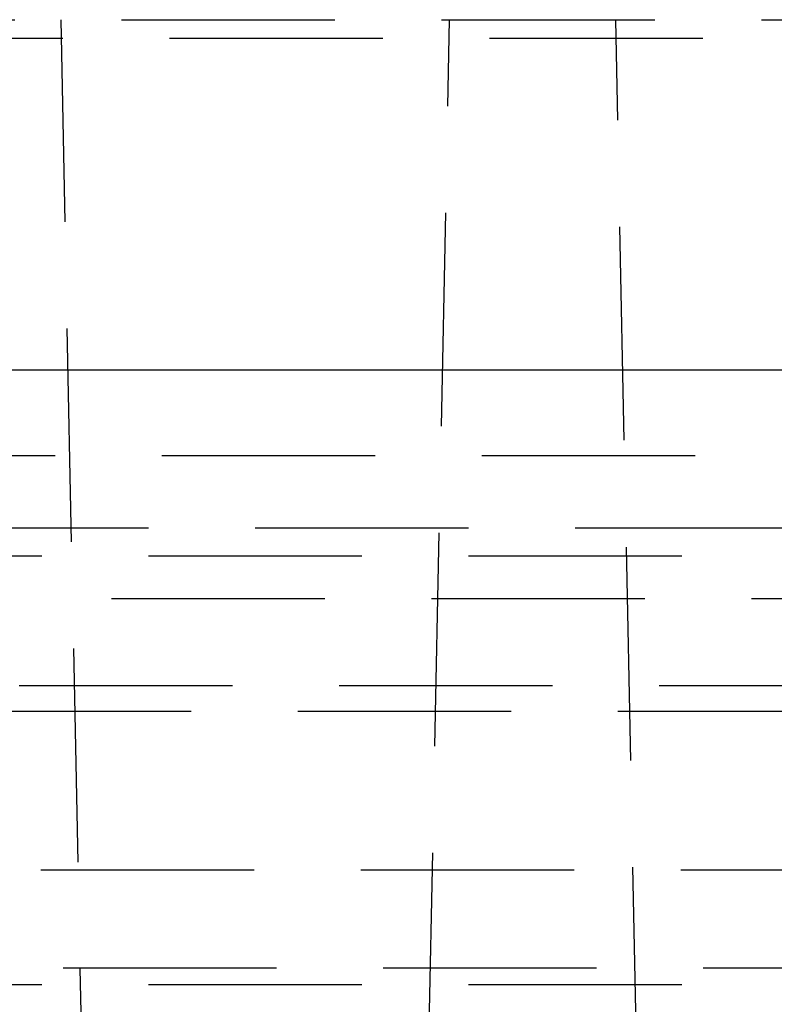
# Model space of a CAD drawing. Extents: x -91 to 615, y -494 to 1500.
# Drawn here: x -19 to -10, y -483 to -471 of the extents above; entities that cross this region are included whole.
import ezdxf

# ---------------------------------------------------------------- set-up
doc = ezdxf.new("R2010")
doc.units = 0
doc.header["$LTSCALE"] = 10
doc.linetypes.add('AUSGEZOGEN', pattern=[0])
doc.linetypes.add('VERDECKT', pattern=[0.375, 0.25, -0.125])
doc.layers.get('0').update_dxf_attribs({"linetype": 'CONTINUOUS'})
doc.layers.get('DEFPOINTS').update_dxf_attribs({"linetype": 'AUSGEZOGEN'})

# ---------------------------------------------------------------- blocks, each defined once
blk = doc.blocks.new('A$C742BED60')
at = {"color": 1, "linetype": 'VERDECKT'}
for p, q in [((251.5308, 28.60532), (299.34714, 28.60532)), ((281.24915, 7.4909), (280.8202, 28.60532)), ((284.97266, 8.84653), (285.37408, 28.60532)), ((287.72497, 8.6811), (287.3202, 28.60532)), ((248.34295, 28.38769), (350.35133, 28.38769)), ((355.75299, 23.49832), (243.9432, 23.49832)), ((349.34714, 22.64781), (249.34714, 22.64781)), ((299.34714, 22.32273), (247.9889, 22.32273)), ((251.41242, 21.82372), (347.28185, 21.82372)), ((246.57909, 20.80448), (299.34714, 20.80448)), ((242.34714, 20.50724), (356.34714, 20.50724)), ((243.08376, 18.64781), (355.61052, 18.64781)), ((243.34714, 17.49874), (299.34714, 17.49874)), ((299.34714, 17.2991), (251.21357, 17.2991))]:
    blk.add_line(p, q, dxfattribs=at)
at = {"color": 3, "linetype": 'CONTINUOUS'}
blk.add_line((291.84167, 24.49832), (243.9432, 24.49832), dxfattribs=at)

msp = doc.modelspace()

# ---------------------------------------------------------------- block references
at = {"layer": 'DEFPOINTS'}
msp.add_blockref('A$C742BED60', (-299.347, -500), dxfattribs=at)

doc.saveas('drawing.dxf')
